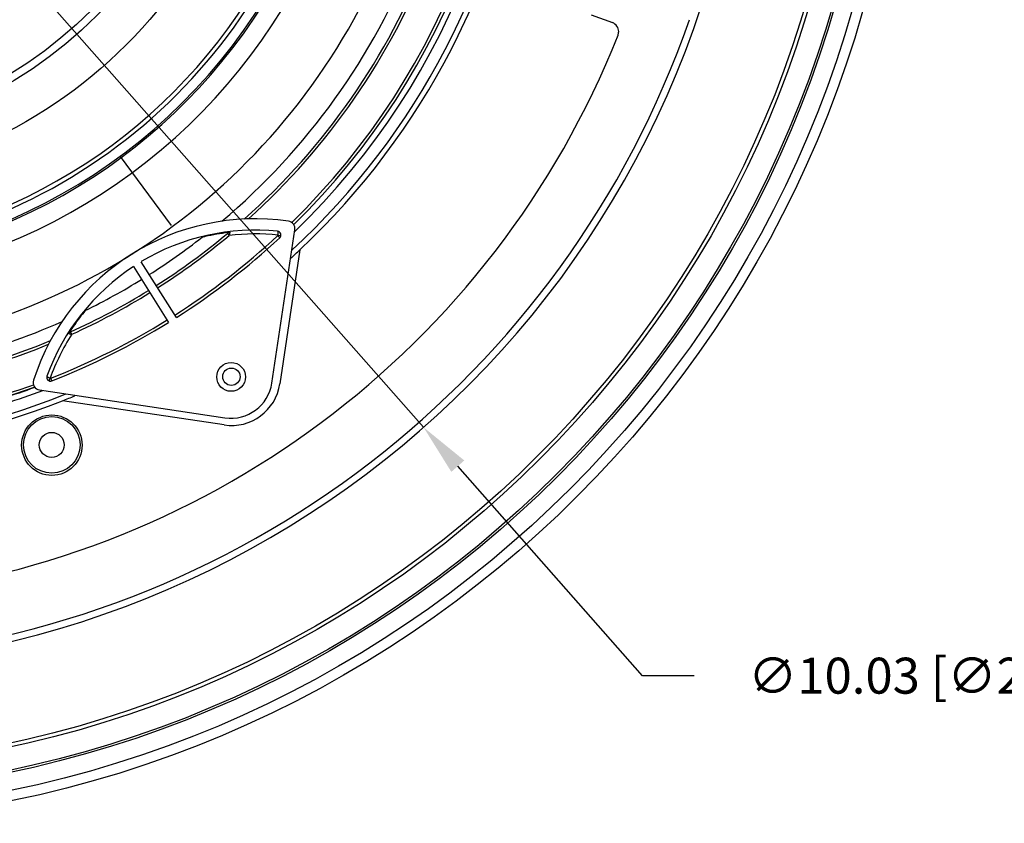
# Model space of a CAD drawing. Extents: x -2120.8 to -2058.3, y -3230 to -3186.5.
# Drawn here: x -2088 to -2082.9, y -3204.5 to -3200.3 of the extents above; entities that cross this region are included whole.
import ezdxf

# ---------------------------------------------------------------- set-up
doc = ezdxf.new("R2010")
doc.units = 0
doc.header["$LTSCALE"] = 0.75
doc.header["$MEASUREMENT"] = 0
doc.header["$PDMODE"] = 35
doc.layers.get('0').update_dxf_attribs({"linetype": 'CONTINUOUS'})
doc.layers.get('Defpoints').update_dxf_attribs({"linetype": 'CONTINUOUS'})
doc.styles.get("Standard").update_dxf_attribs({"font": 'romans.shx'})
doc.dimstyles.get("Standard").update_dxf_attribs({"dimscale": 1.5, "dimtxt": 0.125, "dimasz": 0.18, "dimexe": 0.1, "dimexo": 0.1, "dimgap": 0.09, "dimtad": 0, "dimtih": 1, "dimtoh": 1, "dimzin": 0, "dimdsep": 46, "dimtxsty": 'STANDARD', "dimcen": 0, "dimclrd": 1, "dimclre": 1, "dimclrt": 4, "dimadec": 0, "dimazin": 0, "dimtfac": 1, "dimtmove": 0, "dimatfit": 3, "dimfxl": 1, "dimtolj": 1, "dimtzin": 0, "dimarcsym": 0})

# ---------------------------------------------------------------- blocks, each defined once
blk = doc.blocks.new('*D18')
at = {"color": 1, "lineweight": -2}
for p, q in [((-2092.7074, -3194.7312), (-2092.886, -3194.5287)), ((-2092.5289, -3194.9338), (-2085.895, -3202.4586)), ((-2084.7536, -3203.7534), (-2085.7165, -3202.6612)), ((-2084.4836, -3203.7534), (-2084.7536, -3203.7534))]:
    blk.add_line(p, q, dxfattribs=at)
at = {"color": 1}
for points in [[(-2092.6737, -3194.7015), (-2092.7412, -3194.761), (-2092.5289, -3194.9338)], [(-2085.6827, -3202.6314), (-2085.7502, -3202.6909), (-2085.895, -3202.4586)]]:
    blk.add_solid(points, dxfattribs=at)
at = {"layer": 'Defpoints', "color": 0}
for p in [(-2092.5289, -3194.9338), (-2085.895, -3202.4586)]:
    blk.add_point(p, dxfattribs=at)
at = {"color": 4, "insert": (-2083.1923, -3203.7534), "char_height": 0.1875, "attachment_point": 5}
blk.add_mtext('\\A1;∅10.03 [∅254.8]', dxfattribs=at)

msp = doc.modelspace()

# ---------------------------------------------------------------- linework, layer by layer
at = {"linetype": 'Continuous'}
for p, q in [((-2085.0207, -3200.3086), (-2084.9105, -3200.3487)), ((-2087.209, -3201.4069), (-2087.4752, -3201.047)), ((-2086.9171, -3201.4477), (-2086.9082, -3201.4584)), ((-2086.6859, -3202.2277), (-2086.5663, -3201.4287)), ((-2086.6548, -3201.4595), (-2086.646, -3201.469)), ((-2086.6533, -3201.4565), (-2086.6405, -3201.4579)), ((-2086.5393, -3201.5331), (-2086.6436, -3202.2312)), ((-2087.4068, -3201.6201), (-2087.224, -3201.9115)), ((-2087.184, -3201.8864), (-2087.3668, -3201.595)), ((-2087.7294, -3201.9736), (-2087.7351, -3201.961)), ((-2087.8468, -3202.216), (-2087.8419, -3202.2023)), ((-2087.8331, -3202.2162), (-2087.8386, -3202.2023)), ((-2087.9217, -3202.2497), (-2088.0835, -3202.3044)), ((-2087.897, -3202.2638), (-2086.9304, -3202.4085)), ((-2086.9345, -3202.4465), (-2087.7775, -3202.3205))]:
    msp.add_line(p, q, dxfattribs=at)
for centre, radius in [((-2089.2121, -3198.6963), 5.8268), ((-2089.2121, -3198.6963), 5.7732), ((-2089.2121, -3198.6963), 5.6807), ((-2089.2121, -3198.6963), 5.6693), ((-2089.2121, -3198.6963), 5.5512), ((-2089.2119, -3198.6962), 5.5315), ((-2089.2131, -3198.6972), 2.5), ((-2089.2131, -3198.6972), 2.2835), ((-2089.2131, -3198.6972), 2.2441), ((-2086.8985, -3202.1958), 0.075), ((-2086.897, -3202.1947), 0.0453), ((-2087.833, -3202.5517), 0.1575), ((-2087.8334, -3202.5501), 0.1476), ((-2087.8334, -3202.5501), 0.065)]:
    msp.add_circle(centre, radius, dxfattribs=at)
for centre, radius, start, end in [((-2089.2131, -3198.6972), 2.8694, 200.8008, 142.2953), ((-2089.2131, -3198.6972), 3.87, 312.828, 30.1456), ((-2089.2124, -3198.6965), 3.8976, 313.3002, 29.6998), ((-2089.2131, -3198.6972), 2.9204, 202.3015, 28.7663), ((-2089.2131, -3198.6972), 3.765, 314.3224, 5.2636), ((-2089.2131, -3198.6972), 3.78, 314.3202, 5.2612), ((-2089.2131, -3198.6972), 3.81, 313.9702, 5.2564), ((-2089.2119, -3198.6962), 5.0158, 256.7979, 346.2284), ((-2089.2131, -3198.6972), 3.0267, 276.9933, 336.0283), ((-2089.2131, -3198.6972), 2.929, 277.8121, 335.1615), ((-2089.2131, -3198.6972), 2.8485, 278.6737, 334.2999), ((-2089.2131, -3198.6972), 3.3766, 274.8912, 338.0824), ((-2089.2131, -3198.6972), 3.5151, 310.1463, 338.5309), ((-2089.2131, -3198.6972), 3.5829, 311.6855, 338.6907), ((-2089.2131, -3198.6972), 3.5968, 311.9532, 338.7189), ((-2089.2124, -3198.6965), 4.9803, 274.3694, 340.8006), ((-2084.9276, -3200.3957), 0.05, 0.0013, 70.0071), ((-2089.2133, -3198.6973), 4.6599, 274.9883, 338.3818), ((-2089.2131, -3198.6972), 3.87, 220.2789, 292.0454), ((-2089.2124, -3198.6965), 3.8976, 220.7066, 291.6), ((-2086.7726, -3202.5864), 1.2149, 81.8148, 162.0856), ((-2086.6052, -3201.4229), 0.0394, 351.4868, 81.8148), ((-2086.7726, -3202.5864), 1.1559, 84.2113, 120.9369), ((-2089.2131, -3198.6972), 3.5151, 302.493, 307.9783), ((-2089.2131, -3198.6972), 3.5829, 302.4857, 309.8528), ((-2089.2131, -3198.6972), 3.5968, 302.4842, 309.8528), ((-2089.2131, -3198.6972), 3.765, 302.4674, 312.8069), ((-2089.2131, -3198.6972), 3.78, 302.466, 312.8036), ((-2086.784, -3202.5698), 1.1336, 102.7118, 103.5736), ((-2086.7849, -3202.5662), 1.1299, 96.5281, 102.7101), ((-2086.9006, -3201.4525), 0.0155, 139.7611, 145.0138), ((-2086.7726, -3202.5864), 1.1362, 83.9759, 96.8551), ((-2086.867, -3201.444), 0.0388, 176.3729, 178.157), ((-2086.658, -3201.456), 0.0197, 312.8036, 84.2113), ((-2089.2123, -3198.6965), 3.8976, 312.3649, 313.3002), ((-2086.7726, -3202.5864), 1.1559, 123.2789, 160.0046), ((-2089.2131, -3198.6972), 3.5151, 296.2376, 301.7229), ((-2089.2131, -3198.6972), 3.5829, 294.363, 301.7302), ((-2089.2131, -3198.6972), 3.5968, 294.363, 301.7316), ((-2086.7854, -3202.5667), 1.13, 140.6413, 143.0346), ((-2089.2131, -3198.6972), 3.5151, 274.4427, 294.0696), ((-2089.2131, -3198.6972), 3.765, 291.4122, 301.7485), ((-2089.2131, -3198.6972), 3.78, 291.4122, 301.7499), ((-2086.7838, -3202.5678), 1.132, 143.0388, 147.6834), ((-2086.7726, -3202.5864), 1.1362, 147.3608, 160.2422), ((-2087.7602, -3202.0045), 0.0388, 66.0535, 67.8396), ((-2087.7379, -3201.978), 0.0155, 99.2033, 104.4556), ((-2089.2131, -3198.6972), 3.5968, 274.2547, 292.2626), ((-2089.2131, -3198.6972), 3.5829, 274.2829, 292.5303), ((-2087.8403, -3202.1979), 0.0197, 160.0046, 291.4122), ((-2089.2131, -3198.6972), 3.765, 287.389, 289.9445), ((-2087.8912, -3202.2248), 0.0394, 162.0856, 261.4868), ((-2087.8403, -3202.1979), 0.00469, 250.1114, 291.4122), ((-2086.8967, -3202.1934), 0.2559, 261.5, 351.5), ((-2086.8985, -3202.1958), 0.215, 261.4868, 351.4868), ((-2089.2131, -3198.6972), 3.78, 287.3879, 289.977), ((-2089.2131, -3198.6972), 3.81, 287.3859, 290.4809), ((-2089.2123, -3198.6965), 3.8976, 291.6, 292.6209)]:
    msp.add_arc(centre, radius, start, end, dxfattribs=at)
for points in [[(-2084.8811, -3200.4141), (-2084.8789, -3200.4083), (-2084.8776, -3200.4019), (-2084.8776, -3200.3957)], [(-2087.0455, -3201.4649), (-2087.0471, -3201.4658), (-2087.0486, -3201.4668), (-2087.0501, -3201.4679)], [(-2086.9058, -3201.4428), (-2086.9071, -3201.4426), (-2086.9084, -3201.4426), (-2086.9098, -3201.4427)], [(-2086.9069, -3201.4524), (-2086.9073, -3201.4544), (-2086.9077, -3201.4564), (-2086.9082, -3201.4584)], [(-2086.6547, -3201.4593), (-2086.6539, -3201.4586), (-2086.6535, -3201.4576), (-2086.6534, -3201.4565)], [(-2087.6591, -3201.85), (-2087.6607, -3201.8509), (-2087.6623, -3201.8518), (-2087.6638, -3201.8528)], [(-2087.7428, -3201.9654), (-2087.7435, -3201.9666), (-2087.7441, -3201.9678), (-2087.7445, -3201.9691)], [(-2087.737, -3201.9618), (-2087.7364, -3201.9615), (-2087.7357, -3201.9613), (-2087.7351, -3201.961)], [(-2087.7353, -3201.9722), (-2087.7334, -3201.9727), (-2087.7314, -3201.9732), (-2087.7294, -3201.9736)]]:
    msp.add_open_spline(points, degree=3, dxfattribs=at)
for points, knots in [([(-2086.9171, -3201.4477), (-2086.9164, -3201.4471), (-2086.915, -3201.4458), (-2086.9137, -3201.4444), (-2086.9133, -3201.4436)], [0, 0, 0, 0, 0.53062, 1, 1, 1, 1]), ([(-2086.9098, -3201.4427), (-2086.9101, -3201.4428), (-2086.9113, -3201.4429), (-2086.9125, -3201.4433), (-2086.9133, -3201.4436)], [0, 0, 0, 0, 0.260777, 1, 1, 1, 1]), ([(-2086.9061, -3201.447), (-2086.9062, -3201.4475), (-2086.9064, -3201.4492), (-2086.9067, -3201.451), (-2086.9069, -3201.4524)], [0, 0, 0, 0, 0.236544, 1, 1, 1, 1]), ([(-2086.9058, -3201.4428), (-2086.9058, -3201.4431), (-2086.9058, -3201.4445), (-2086.906, -3201.4459), (-2086.9061, -3201.447)], [0, 0, 0, 0, 0.223947, 1, 1, 1, 1]), ([(-2086.6533, -3201.4565), (-2086.653, -3201.4533), (-2086.6527, -3201.4475), (-2086.6532, -3201.4418), (-2086.6539, -3201.4394)], [0, 0, 0, 0, 0.572851, 1, 1, 1, 1]), ([(-2087.7445, -3201.9691), (-2087.7442, -3201.9692), (-2087.7429, -3201.9698), (-2087.7416, -3201.9702), (-2087.7405, -3201.9706)], [0, 0, 0, 0, 0.223985, 1, 1, 1, 1]), ([(-2087.7404, -3201.9626), (-2087.7406, -3201.9628), (-2087.7415, -3201.9637), (-2087.7423, -3201.9647), (-2087.7428, -3201.9654)], [0, 0, 0, 0, 0.239283, 1, 1, 1, 1]), ([(-2087.7405, -3201.9706), (-2087.7401, -3201.9707), (-2087.7384, -3201.9713), (-2087.7367, -3201.9718), (-2087.7353, -3201.9722)], [0, 0, 0, 0, 0.23651, 1, 1, 1, 1]), ([(-2087.7404, -3201.9626), (-2087.7402, -3201.9626), (-2087.739, -3201.9625), (-2087.7379, -3201.9621), (-2087.737, -3201.9618)], [0, 0, 0, 0, 0.21583, 1, 1, 1, 1]), ([(-2087.8588, -3202.1912), (-2087.8592, -3202.1923), (-2087.8571, -3202.1945), (-2087.8543, -3202.1965), (-2087.8521, -3202.1978), (-2087.8508, -3202.1985)], [0, 0, 0, 0, 0.320202, 0.618748, 1, 1, 1, 1]), ([(-2087.8508, -3202.1985), (-2087.8501, -3202.1988), (-2087.8472, -3202.2002), (-2087.8442, -3202.2015), (-2087.8419, -3202.2023)], [0, 0, 0, 0, 0.236375, 1, 1, 1, 1])]:
    msp.add_open_spline(points, degree=3, knots=knots, dxfattribs=at)

# ---------------------------------------------------------------- dimensions: what is measured, and where the dimension line sits
dim = msp.add_diameter_dim_2p(p1=(-2092.5289, -3194.9338), p2=(-2085.895, -3202.4586), dimstyle='Standard')
dim.commit()
dim.dimension.update_dxf_attribs({"geometry": '*D18', "text_midpoint": (-2083.1923, -3203.7534), "dimtype": 163})

doc.saveas('drawing.dxf')
